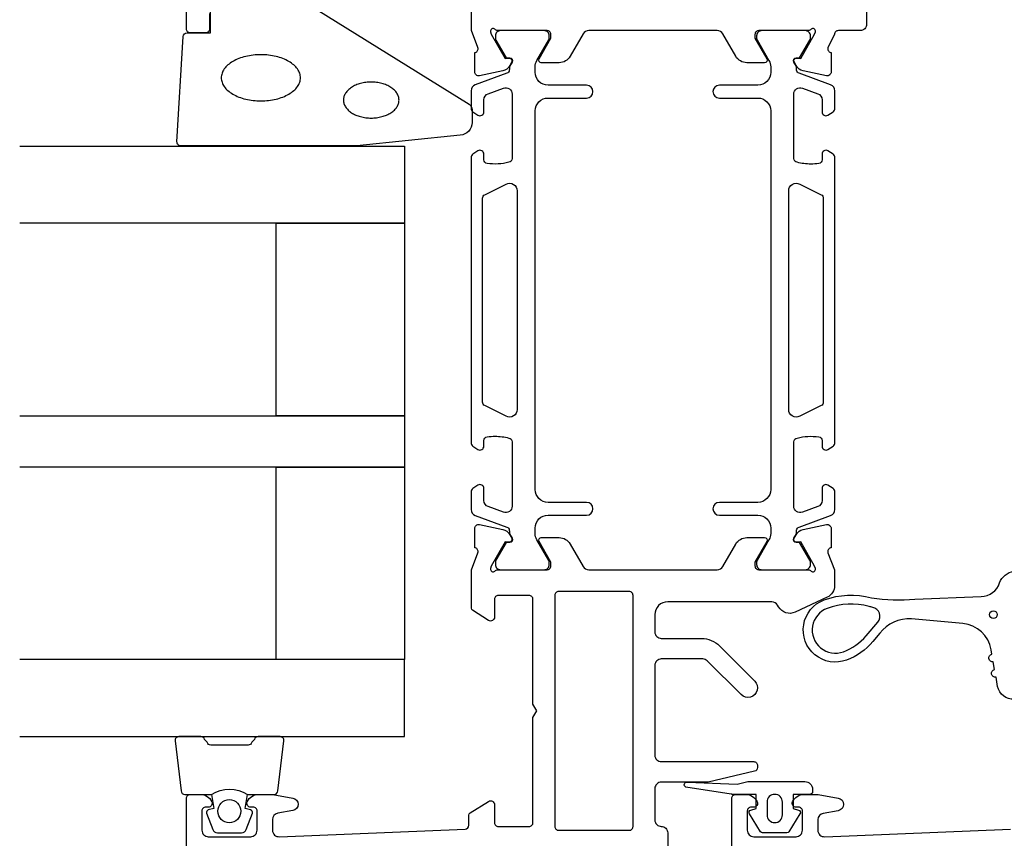
# Model space of a CAD drawing. Extents: x -131 to 62, y -129 to 71.
# Drawn here: x -131 to -54, y -81 to -18 of the extents above; entities that cross this region are included whole.
import ezdxf

# ---------------------------------------------------------------- set-up
doc = ezdxf.new("R2010")
doc.units = 0
doc.header["$LTSCALE"] = 4
for name, color, linetype in [('SAPA_FOGBAND', 2, 'CONTINUOUS'), ('SAPA_GLAS', 4, 'CONTINUOUS'), ('SAPA_PROFIL', 7, 'CONTINUOUS')]:
    doc.layers.add(name, color=color, linetype=linetype)

msp = doc.modelspace()

# ---------------------------------------------------------------- linework, layer by layer
at = {"layer": 'SAPA_FOGBAND', "color": 2}
msp.add_lwpolyline([(-104.762, -27.475), (-118.443, -27.475, -0.427966), (-118.742, -27.161), (-118.256, -18.961, -0.400593), (-117.956, -18.675), (-116.143, -18.675), (-116.143, -16.975, -0.414214), (-115.843, -16.675), (-108.424, -16.675, -0.137934), (-107.903, -16.822), (-95.982, -24.229, -0.261347), (-95.743, -24.656), (-95.743, -25.65, -0.391519), (-96.665, -26.647), (-104.723, -27.474, -0.019528)], format="xyb", close=True, dxfattribs=at)
at = {"layer": 'SAPA_FOGBAND'}
msp.add_lwpolyline([(-53.503, -70.574, -0.388879), (-54.789, -69.587), (-54.915, -68.869, -1), (-55.02, -68.278), (-55.127, -67.669, -1), (-55.231, -67.078), (-55.292, -66.733, 0.334595), (-57.493, -64.681), (-61.507, -64.328, 0.25647), (-63.961, -65.454), (-64.506, -66.095, -0.127625), (-66.561, -67.538, -1), (-68.315, -62.856, -0.157955), (-64.62, -62.689, 0.060448), (-61.23, -62.79), (-56.072, -62.578, 0.328613), (-54.64, -61.523, -0.270438), (-53.521, -60.609)], format="xyb", dxfattribs=at)
for points in [[(-64.805, -63.364, 0.157955), (-68.069, -63.511, 1), (-66.807, -66.883, 0.127625), (-65.039, -65.641), (-64.13, -64.572, 0.569151), (-64.52, -63.433, -0.01563)], [(-70.192, -79.523), (-71.05, -80.908, -0.252872), (-71.218, -80.999), (-73.102, -80.999, -0.252872), (-73.269, -80.908), (-74.127, -79.523, -0.510822), (-74.011, -79.22), (-73.61, -79.099), (-73.61, -77.999), (-75.474, -77.999, -0.087489), (-75.543, -77.987), (-79.075, -77.431, -0.939189), (-78.963, -77.048), (-75.091, -77.199), (-74.26, -77.004, -0.05766), (-74.215, -76.999), (-69.81, -76.999, -0.414214), (-69.21, -77.599), (-69.21, -77.799, -0.414214), (-69.41, -77.999), (-70.71, -77.999), (-70.71, -79.099), (-70.308, -79.22, -0.510822)], [(-72.762, -78.599), (-72.762, -79.599, 1), (-71.558, -79.599), (-71.558, -78.599, 1)]]:
    msp.add_lwpolyline(points, format="xyb", close=True, dxfattribs=at)
at = {"layer": 'SAPA_FOGBAND', "color": 2}
for points in [[(-115.291, -22.175, 0), (-115.287, -22.263, 0), (-115.276, -22.352, 0), (-115.258, -22.439, 0), (-115.232, -22.526, 0), (-115.199, -22.613, 0), (-115.158, -22.698, 0), (-115.111, -22.782, 0), (-115.056, -22.864, 0), (-114.995, -22.945, 0), (-114.927, -23.024, 0), (-114.852, -23.101, 0), (-114.771, -23.175, 0), (-114.684, -23.247, 0), (-114.591, -23.317, 0), (-114.492, -23.384, 0), (-114.388, -23.448, 0), (-114.278, -23.509, 0), (-114.163, -23.567, 0), (-114.044, -23.621, 0), (-113.92, -23.672, 0), (-113.792, -23.719, 0), (-113.66, -23.763, 0), (-113.525, -23.802, 0), (-113.387, -23.838, 0), (-113.245, -23.87, 0), (-113.102, -23.898, 0), (-112.956, -23.921, 0), (-112.808, -23.941, 0), (-112.659, -23.956, 0), (-112.508, -23.966, 0), (-112.357, -23.973, 0), (-112.206, -23.975, 0), (-112.055, -23.973, 0), (-111.904, -23.966, 0), (-111.753, -23.956, 0), (-111.604, -23.941, 0), (-111.456, -23.921, 0), (-111.31, -23.898, 0), (-111.167, -23.87, 0), (-111.025, -23.838, 0), (-110.887, -23.802, 0), (-110.752, -23.763, 0), (-110.62, -23.719, 0), (-110.492, -23.672, 0), (-110.368, -23.621, 0), (-110.249, -23.567, 0), (-110.134, -23.509, 0), (-110.024, -23.448, 0), (-109.92, -23.384, 0), (-109.821, -23.317, 0), (-109.728, -23.247, 0), (-109.641, -23.175, 0), (-109.56, -23.101, 0), (-109.485, -23.024, 0), (-109.417, -22.945, 0), (-109.356, -22.864, 0), (-109.301, -22.782, 0), (-109.254, -22.698, 0), (-109.213, -22.613, 0), (-109.18, -22.526, 0), (-109.154, -22.439, 0), (-109.136, -22.352, 0), (-109.124, -22.263, 0), (-109.121, -22.175, 0), (-109.124, -22.087, 0), (-109.136, -21.999, 0), (-109.154, -21.911, 0), (-109.18, -21.824, 0), (-109.213, -21.738, 0), (-109.254, -21.653, 0), (-109.301, -21.569, 0), (-109.356, -21.486, 0), (-109.417, -21.405, 0), (-109.485, -21.327, 0), (-109.56, -21.25, 0), (-109.641, -21.175, 0), (-109.728, -21.103, 0), (-109.821, -21.033, 0), (-109.92, -20.966, 0), (-110.024, -20.902, 0), (-110.134, -20.841, 0), (-110.249, -20.784, 0), (-110.368, -20.729, 0), (-110.492, -20.678, 0), (-110.62, -20.631, 0), (-110.752, -20.588, 0), (-110.887, -20.548, 0), (-111.025, -20.512, 0), (-111.167, -20.48, 0), (-111.31, -20.453, 0), (-111.456, -20.429, 0), (-111.604, -20.41, 0), (-111.753, -20.395, 0), (-111.904, -20.384, 0), (-112.055, -20.377, 0), (-112.206, -20.375, 0), (-112.357, -20.377, 0), (-112.508, -20.384, 0), (-112.659, -20.395, 0), (-112.808, -20.41, 0), (-112.956, -20.429, 0), (-113.102, -20.453, 0), (-113.245, -20.48, 0), (-113.387, -20.512, 0), (-113.525, -20.548, 0), (-113.66, -20.588, 0), (-113.792, -20.631, 0), (-113.92, -20.678, 0), (-114.044, -20.729, 0), (-114.163, -20.784, 0), (-114.278, -20.841, 0), (-114.388, -20.902, 0), (-114.492, -20.966, 0), (-114.591, -21.033, 0), (-114.684, -21.103, 0), (-114.771, -21.175, 0), (-114.852, -21.25, 0), (-114.927, -21.327, 0), (-114.995, -21.405, 0), (-115.056, -21.486, 0), (-115.111, -21.569, 0), (-115.158, -21.653, 0), (-115.199, -21.738, 0), (-115.232, -21.824, 0), (-115.258, -21.911, 0), (-115.276, -21.999, 0), (-115.287, -22.087, 0), (-115.291, -22.175, 0)], [(-105.774, -23.91, 0), (-105.771, -23.979, 0), (-105.763, -24.047, 0), (-105.75, -24.115, 0), (-105.732, -24.183, 0), (-105.709, -24.25, 0), (-105.68, -24.316, 0), (-105.647, -24.382, 0), (-105.609, -24.446, 0), (-105.566, -24.509, 0), (-105.518, -24.57, 0), (-105.465, -24.63, 0), (-105.408, -24.688, 0), (-105.347, -24.744, 0), (-105.282, -24.798, 0), (-105.212, -24.85, 0), (-105.139, -24.9, 0), (-105.062, -24.947, 0), (-104.981, -24.992, 0), (-104.897, -25.034, 0), (-104.81, -25.074, 0), (-104.72, -25.111, 0), (-104.628, -25.145, 0), (-104.533, -25.175, 0), (-104.436, -25.203, 0), (-104.336, -25.228, 0), (-104.235, -25.25, 0), (-104.133, -25.268, 0), (-104.029, -25.283, 0), (-103.924, -25.295, 0), (-103.818, -25.303, 0), (-103.712, -25.308, 0), (-103.606, -25.31, 0), (-103.5, -25.308, 0), (-103.394, -25.303, 0), (-103.288, -25.295, 0), (-103.183, -25.283, 0), (-103.079, -25.268, 0), (-102.977, -25.25, 0), (-102.876, -25.228, 0), (-102.776, -25.203, 0), (-102.679, -25.175, 0), (-102.584, -25.145, 0), (-102.492, -25.111, 0), (-102.402, -25.074, 0), (-102.315, -25.034, 0), (-102.231, -24.992, 0), (-102.15, -24.947, 0), (-102.073, -24.9, 0), (-102, -24.85, 0), (-101.93, -24.798, 0), (-101.865, -24.744, 0), (-101.804, -24.688, 0), (-101.747, -24.63, 0), (-101.694, -24.57, 0), (-101.646, -24.509, 0), (-101.603, -24.446, 0), (-101.565, -24.382, 0), (-101.532, -24.316, 0), (-101.503, -24.25, 0), (-101.48, -24.183, 0), (-101.462, -24.115, 0), (-101.449, -24.047, 0), (-101.441, -23.979, 0), (-101.438, -23.91, 0), (-101.441, -23.841, 0), (-101.449, -23.773, 0), (-101.462, -23.704, 0), (-101.48, -23.637, 0), (-101.503, -23.57, 0), (-101.532, -23.503, 0), (-101.565, -23.438, 0), (-101.603, -23.374, 0), (-101.646, -23.311, 0), (-101.694, -23.25, 0), (-101.747, -23.19, 0), (-101.804, -23.132, 0), (-101.865, -23.076, 0), (-101.93, -23.022, 0), (-102, -22.97, 0), (-102.073, -22.92, 0), (-102.15, -22.873, 0), (-102.231, -22.828, 0), (-102.315, -22.785, 0), (-102.402, -22.746, 0), (-102.492, -22.709, 0), (-102.584, -22.675, 0), (-102.679, -22.644, 0), (-102.776, -22.616, 0), (-102.876, -22.592, 0), (-102.977, -22.57, 0), (-103.079, -22.552, 0), (-103.183, -22.537, 0), (-103.288, -22.525, 0), (-103.394, -22.517, 0), (-103.5, -22.512, 0), (-103.606, -22.51, 0), (-103.712, -22.512, 0), (-103.818, -22.517, 0), (-103.924, -22.525, 0), (-104.029, -22.537, 0), (-104.133, -22.552, 0), (-104.235, -22.57, 0), (-104.336, -22.592, 0), (-104.436, -22.616, 0), (-104.533, -22.644, 0), (-104.628, -22.675, 0), (-104.72, -22.709, 0), (-104.81, -22.746, 0), (-104.897, -22.785, 0), (-104.981, -22.828, 0), (-105.062, -22.873, 0), (-105.139, -22.92, 0), (-105.212, -22.97, 0), (-105.282, -23.022, 0), (-105.347, -23.076, 0), (-105.408, -23.132, 0), (-105.465, -23.19, 0), (-105.518, -23.25, 0), (-105.566, -23.311, 0), (-105.609, -23.374, 0), (-105.647, -23.438, 0), (-105.68, -23.503, 0), (-105.709, -23.57, 0), (-105.732, -23.637, 0), (-105.75, -23.704, 0), (-105.763, -23.773, 0), (-105.771, -23.841, 0), (-105.774, -23.91, 0)]]:
    msp.add_polyline3d(points, dxfattribs=at)
at = {"layer": 'SAPA_FOGBAND'}
msp.add_circle((-55.116, -63.997), 0.3, dxfattribs=at)
at = {"layer": 'SAPA_GLAS'}
for points in [[(-131, -27.501), (-101, -27.501), (-101, -33.501), (-131, -33.501)], [(-131, -48.501), (-101, -48.501), (-101, -52.501), (-131, -52.501)], [(-131, -73.501), (-101, -73.501), (-101, -67.501), (-131, -67.501)]]:
    msp.add_lwpolyline(points, dxfattribs=at)
for points in [[(-111, -48.501), (-111, -33.501), (-101, -33.501), (-101, -48.501)], [(-111, -67.501), (-111, -52.501), (-101, -52.501), (-101, -67.501)]]:
    msp.add_lwpolyline(points, close=True, dxfattribs=at)
at = {"layer": 'SAPA_PROFIL'}
for points in [[(-116.2, -17.175), (-116.2, -18.375, -0.414214), (-116.5, -18.675), (-117.7, -18.675, -0.414214), (-118, -18.375), (-118, 1.601, -0.414214)], [(-65, -14.299), (-65, -17.999, -0.414214), (-65.5, -18.499), (-67.2, -18.499, 0.414214), (-67.5, -18.799), (-68.011, -19.822, 0.414214), (-67.811, -20.196), (-67.763, -20.211), (-67.763, -21.714, -0.476976), (-68.134, -22.016), (-69.948, -21.635, -0.221695), (-70.488, -21.229), (-70.641, -20.944, -0.57735), (-70.458, -20.65), (-70.136, -20.661), (-69.051, -18.775), (-68.993, -18.583, 0.762586), (-69.324, -18.399, -0.213422), (-69.547, -18.499), (-73.4, -18.499, 0.414214), (-73.7, -18.799), (-73.7, -19.099), (-72.776, -20.699, -0.57735), (-72.949, -20.999), (-74.335, -20.999, -0.267949), (-75.201, -20.499), (-76.211, -18.749, 0.267949), (-76.644, -18.499), (-86.656, -18.499, 0.267949), (-87.089, -18.749), (-88.099, -20.499, -0.267949), (-88.965, -20.999), (-90.351, -20.999, -0.57735), (-90.524, -20.699), (-89.6, -19.099), (-89.6, -18.799, 0.414214), (-89.9, -18.499), (-93.753, -18.499, -0.213422), (-93.976, -18.399, 0.762586), (-94.307, -18.583), (-94.249, -18.775), (-93.164, -20.661), (-92.842, -20.65, -0.57735), (-92.659, -20.944), (-92.812, -21.229, -0.221695), (-93.352, -21.635), (-95.166, -22.016, -0.476976), (-95.537, -21.714), (-95.537, -20.211), (-95.489, -20.196, 0.414214), (-95.289, -19.822), (-95.8, -18.501), (-95.8, -18.499), (-95.8, -15.506, -0.259681)], [(-118, -81.999), (-118, -78.299, -0.414214), (-117.7, -77.999), (-116.932, -77.999, -0.28969), (-116.029, -78.57, -0.55076), (-116.3, -78.999), (-116.5, -78.999, 0.414214), (-116.8, -79.299), (-116.8, -80.799, 0.414214), (-116.3, -81.299), (-113, -81.299, 0.414214), (-112.5, -80.799), (-112.5, -79.299, 0.414214), (-112.8, -78.999), (-113, -78.999, -0.55076), (-113.271, -78.57, -0.28969), (-112.368, -77.999), (-111.37, -77.999, -0.043661), (-111.283, -78.006), (-109.713, -78.283, -0.8391), (-109.713, -79.268), (-110.887, -79.475, 0.36397), (-111.3, -79.967), (-111.3, -80.799, 0.437328), (-110.761, -81.297), (-96.288, -80.71, 0.402394), (-96, -80.411), (-96, -79.61, -0.259681), (-95.905, -79.44), (-94.458, -78.544, -0.587703), (-94, -78.799), (-94, -80.199, 0.414214), (-93.7, -80.499), (-91.3, -80.499, 0.414214), (-91, -80.199), (-91, -72.018), (-90.7, -71.499), (-91, -70.979), (-91, -62.799, 0.414214), (-91.3, -62.499), (-93.7, -62.499, 0.414214), (-94, -62.799), (-94, -64.199, -0.587703), (-94.458, -64.454), (-95.705, -63.661, -0.259681), (-95.8, -63.491), (-95.8, -60.497), (-95.289, -59.175, 0.414214), (-95.489, -58.801), (-95.537, -58.787), (-95.537, -57.284, -0.476976), (-95.166, -56.981), (-93.352, -57.363, -0.221695), (-92.812, -57.769), (-92.659, -58.053, -0.57735), (-92.842, -58.347), (-93.164, -58.337), (-94.249, -60.223), (-94.307, -60.414, 0.762586), (-93.976, -60.599), (-93.976, -60.599, -0.213422), (-93.753, -60.499), (-89.9, -60.499, 0.414214), (-89.6, -60.199), (-89.6, -59.899), (-90.524, -58.299, -0.57735), (-90.351, -57.999), (-88.965, -57.999, -0.267949), (-88.099, -58.499), (-87.089, -60.249, 0.267949), (-86.656, -60.499), (-76.644, -60.499, 0.267949), (-76.211, -60.249), (-75.201, -58.499, -0.267949), (-74.335, -57.999), (-72.949, -57.999, -0.57735), (-72.776, -58.299), (-73.7, -59.899), (-73.7, -60.199, 0.414214), (-73.4, -60.499), (-69.547, -60.499, -0.213422), (-69.324, -60.599, 0.762586), (-68.993, -60.414), (-69.051, -60.223), (-70.136, -58.337), (-70.458, -58.347, -0.57735), (-70.641, -58.053), (-70.488, -57.769, -0.221695), (-69.948, -57.363), (-68.134, -56.981, -0.476976), (-67.763, -57.284), (-67.763, -58.787), (-67.811, -58.801, 0.414214), (-68.011, -59.175), (-67.5, -60.497), (-67.5, -61.737, -0.291473), (-68.077, -62.643), (-70.57, -63.805, -0.388879), (-71.858, -63.399), (-71.945, -63.249, 0.267949), (-72.378, -62.999), (-80.5, -62.999, 0.414214), (-81.5, -63.999), (-81.5, -65.349, 0.414214), (-81, -65.849), (-77.868, -65.849, -0.198912), (-76.454, -66.435), (-73.72, -69.168, -1.000557), (-74.78, -70.229), (-77.414, -67.595, 0.198912), (-77.768, -67.449), (-81, -67.449, 0.414214), (-81.5, -67.949), (-81.5, -74.949, 0.414214), (-81, -75.449), (-73.8, -75.449, -0.414214), (-73.5, -75.749), (-73.5, -75.911, -0.348237), (-73.731, -76.203), (-77.337, -77.049), (-81, -77.049, 0.414214), (-81.5, -77.549), (-81.5, -79.999, 0.414214), (-81, -80.499, -0.414214), (-80.5, -80.999), (-80.5, -81.999, -0.414214)]]:
    msp.add_lwpolyline(points, format="xyb", dxfattribs=at)
at = {"layer": 'SAPA_PROFIL', "color": 4}
for points in [[(-95.284, -53.916), (-95.69, -54.18, 0.253968), (-95.827, -54.432), (-95.827, -55.813, 0.315299), (-95.498, -56.283), (-93.037, -57.179, -0.269496), (-92.844, -57.41, -0.061269), (-92.83, -57.703), (-92.628, -58.053, -0.57735), (-92.81, -58.368), (-93.077, -58.368), (-93.886, -59.766, 0.131822), (-93.926, -59.916), (-93.926, -60.099, 0.414214), (-93.526, -60.499), (-90.126, -60.499, 0.414214), (-89.726, -60.099), (-89.726, -59.919, 0.131652), (-89.767, -59.769), (-90.693, -58.165, -0.131652), (-90.827, -57.665), (-90.827, -57.249, -0.414214), (-89.827, -56.249), (-86.827, -56.249, 1), (-86.827, -55.249), (-89.827, -55.249, -0.414214), (-90.827, -54.249), (-90.827, -24.749, -0.414214), (-89.827, -23.749), (-86.827, -23.749, 1), (-86.827, -22.749), (-89.827, -22.749, -0.414214), (-90.827, -21.749), (-90.827, -21.332, -0.131652), (-90.693, -20.832), (-89.767, -19.228, 0.131652), (-89.726, -19.078), (-89.726, -18.899, 0.414214), (-90.126, -18.499), (-93.526, -18.499, 0.414214), (-93.926, -18.899), (-93.926, -19.081, 0.131822), (-93.886, -19.231), (-93.077, -20.63), (-92.81, -20.63, -0.57735), (-92.628, -20.945), (-92.83, -21.294, -0.061269), (-92.844, -21.587, -0.269496), (-93.037, -21.818), (-95.498, -22.714, 0.315299), (-95.827, -23.184), (-95.827, -24.565, 0.253968), (-95.69, -24.817), (-95.284, -25.081, 0.586218), (-94.827, -24.825), (-94.827, -23.884, -0.315299), (-94.498, -23.414), (-93.298, -22.978, -0.520567), (-92.627, -23.447), (-92.627, -28.464, -0.370252), (-92.881, -28.76, -0.098237), (-94.569, -28.851, -0.373506), (-94.827, -28.554), (-94.827, -28.125, 0.592006), (-95.288, -27.872), (-95.69, -28.134, 0.253968), (-95.827, -28.385), (-95.827, -50.612, 0.253968), (-95.69, -50.864), (-95.288, -51.125, 0.592006), (-94.827, -50.872), (-94.827, -50.444, -0.373506), (-94.569, -50.147, -0.03559), (-93.953, -50.103, -0.062428), (-92.881, -50.237, -0.370252), (-92.627, -50.534), (-92.627, -55.55, -0.520567), (-93.298, -56.02), (-94.498, -55.583, -0.315299), (-94.827, -55.113), (-94.827, -54.172, 0.586218), (-95.284, -53.916, 0)], [(-68.016, -25.081), (-67.61, -24.817, 0.253968), (-67.473, -24.565), (-67.473, -23.184, 0.315299), (-67.802, -22.714), (-70.263, -21.818, -0.269496), (-70.456, -21.587, -0.061269), (-70.47, -21.294), (-70.672, -20.945, -0.57735), (-70.49, -20.63), (-70.223, -20.63), (-69.414, -19.231, 0.131822), (-69.374, -19.081), (-69.374, -18.899, 0.414214), (-69.774, -18.499), (-73.174, -18.499, 0.414214), (-73.574, -18.899), (-73.574, -19.078, 0.131652), (-73.533, -19.228), (-72.607, -20.832, -0.131652), (-72.473, -21.332), (-72.473, -21.749, -0.414214), (-73.473, -22.749), (-76.473, -22.749, 1), (-76.473, -23.749), (-73.473, -23.749, -0.414214), (-72.473, -24.749), (-72.473, -54.249, -0.414214), (-73.473, -55.249), (-76.473, -55.249, 1), (-76.473, -56.249), (-73.473, -56.249, -0.414214), (-72.473, -57.249), (-72.473, -57.665, -0.131652), (-72.607, -58.165), (-73.533, -59.769, 0.131652), (-73.574, -59.919), (-73.574, -60.099, 0.414214), (-73.174, -60.499), (-69.774, -60.499, 0.414214), (-69.374, -60.099), (-69.374, -59.916, 0.131822), (-69.414, -59.766), (-70.223, -58.368), (-70.49, -58.368, -0.57735), (-70.672, -58.053), (-70.47, -57.703, -0.061269), (-70.456, -57.41, -0.269496), (-70.263, -57.179), (-67.802, -56.283, 0.315299), (-67.473, -55.813), (-67.473, -54.432, 0.253968), (-67.61, -54.18), (-68.016, -53.916, 0.586218), (-68.473, -54.172), (-68.473, -55.113, -0.315299), (-68.802, -55.583), (-70.002, -56.02, -0.520567), (-70.673, -55.55), (-70.673, -50.534, -0.370252), (-70.419, -50.237, -0.098237), (-68.731, -50.147, -0.373506), (-68.473, -50.444), (-68.473, -50.872, 0.592006), (-68.012, -51.125), (-67.61, -50.864, 0.253968), (-67.473, -50.612), (-67.473, -28.385, 0.253968), (-67.61, -28.134), (-68.012, -27.872, 0.592006), (-68.473, -28.125), (-68.473, -28.554, -0.373506), (-68.731, -28.851, -0.03559), (-69.347, -28.895, -0.062428), (-70.419, -28.76, -0.370252), (-70.673, -28.464), (-70.673, -23.447, -0.520567), (-70.002, -22.978), (-68.802, -23.414, -0.315299), (-68.473, -23.884), (-68.473, -24.825, 0.586218), (-68.016, -25.081, 0)]]:
    msp.add_lwpolyline(points, format="xyb", close=True, dxfattribs=at)
for points in [[(-93.094, -30.449, -0.557165), (-92.227, -30.986), (-92.227, -48.011, -0.557165), (-93.094, -48.548), (-94.761, -47.717, -0.284386), (-94.927, -47.449), (-94.927, -31.549, -0.284386), (-94.761, -31.28), (-93.094, -30.449)], [(-70.206, -48.548, -0.557165), (-71.073, -48.011), (-71.073, -30.986, -0.557165), (-70.206, -30.449), (-68.539, -31.28, -0.284386), (-68.373, -31.549), (-68.373, -47.449, -0.284386), (-68.539, -47.717), (-70.206, -48.548)]]:
    msp.add_lwpolyline(points, format="xyb", dxfattribs=at)
at = {"layer": 'SAPA_PROFIL'}
msp.add_lwpolyline([(-83.5, -62.199), (-89, -62.199, 0.414214), (-89.3, -62.499), (-89.3, -80.499, 0.414214), (-89, -80.799), (-83.5, -80.799, 0.414214), (-83.2, -80.499), (-83.2, -62.499, 0.414214)], format="xyb", close=True, dxfattribs=at)
at = {"layer": 'SAPA_PROFIL', "color": 2}
msp.add_lwpolyline([(-116.052, -78.001, -0.285714), (-113.252, -78.001), (-111.178, -78.001, 0.38826), (-110.879, -77.728), (-110.413, -73.828, 0.440652), (-110.712, -73.501), (-112.422, -73.501, 0.339454), (-112.711, -73.724), (-112.914, -73.941, -0.339454), (-113.203, -74.164), (-116.1, -74.164, -0.339454), (-116.39, -73.941), (-116.592, -73.724, 0.339454), (-116.882, -73.501), (-118.592, -73.501, 0.440652), (-118.891, -73.828), (-118.424, -77.728, 0.38826), (-118.126, -78.001), (-116.063, -78.001)], format="xyb", close=True, dxfattribs=at)
msp.add_lwpolyline([(-116.063, -78.001), (-115.871, -79.092), (-116.303, -79.208, 0.443016), (-116.438, -79.471), (-115.961, -80.742, 0.312536), (-115.587, -81.001), (-113.717, -81.001, 0.312536), (-113.342, -80.742), (-112.865, -79.471, 0.443016), (-113.001, -79.208), (-113.433, -79.092), (-113.24, -78.001)], format="xyb", dxfattribs=at)
at = {"layer": 'SAPA_PROFIL', "linetype": 'CONTINUOUS'}
msp.add_lwpolyline([(-75.5, -81.999), (-75.5, -78.301, -0.414214), (-75.2, -78.001), (-74.432, -78.001, -0.28969), (-73.529, -78.573, -0.55076), (-73.8, -79.001), (-74, -79.001, 0.414214), (-74.3, -79.301), (-74.3, -80.799, 0.414214), (-73.8, -81.299), (-70.5, -81.299, 0.414214), (-70, -80.799), (-70, -79.301, 0.414214), (-70.3, -79.001), (-70.5, -79.001, -0.55076), (-70.771, -78.573, -0.28969), (-69.868, -78.001), (-68.87, -78.001, -0.043661), (-68.783, -78.009), (-67.213, -78.286, -0.8391), (-67.213, -79.271), (-68.387, -79.477, 0.36397), (-68.8, -79.97), (-68.8, -80.799, 0.437328), (-68.261, -81.297), (-53.788, -80.71, 0.402394)], format="xyb", dxfattribs=at)
at = {"layer": 'SAPA_PROFIL', "color": 2}
msp.add_circle((-114.663, -79.309), 0.9, dxfattribs=at)

doc.saveas('drawing.dxf')
